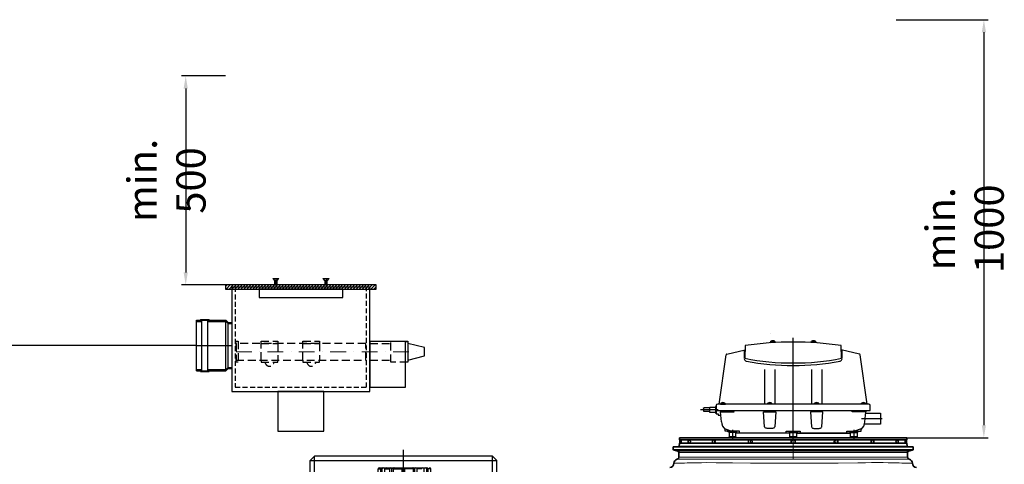
# Model space of a CAD drawing. Extents: x 2081 to 26827, y -23920 to -3556.
# Drawn here: x 18236 to 20590, y -19661 to -18597 of the extents above; entities that cross this region are included whole.
import ezdxf

# ---------------------------------------------------------------- set-up
doc = ezdxf.new("R2010")
doc.units = 0
doc.header["$LTSCALE"] = 150
doc.header["$MEASUREMENT"] = 0
doc.header["$PDMODE"] = 3
doc.header["$PDSIZE"] = 50
for name, pattern in [('ACANSTGL', [0.11811, 0.07874, -0.03937]), ('AUSGEZOGEN', [0]), ('DASHDOT', [18.5, 12, -3, 0.5, -3]), ('MegaCAD_LTYPE14', [2.25, 1.75, -0.5]), ('MegaCAD_LTYPE4', [4, 2.25, -0.75, 0.25, -0.75]), ('STRICHPUNKT2', [0.5, 0.25, -0.125, 0, -0.125]), ('VERDECKT2', [0.1875, 0.125, -0.0625])]:
    doc.linetypes.add(name, pattern=pattern)
for name, color, linetype, lineweight in [('AM_8', 1, 'Continuous', 15), ('DEH_GW-Zulauf_Überlauf_Mittellinie_Trident', 7, 'STRICHPUNKT2', 30), ('DEH_GW-Zulauf_Überlauf_Trident', 7, 'Continuous', 30), ('DEH_Mittellinie (ISO)', 4, 'Continuous', 15)]:
    doc.layers.add(name, color=color, linetype=linetype, lineweight=lineweight)
for name, color, linetype in [('DEH_1-KONTUR', 7, 'Continuous'), ('DEH_3-VERDECKT', 30, 'VERDECKT2'), ('DEH_3_Bemaßung_Beschriftung', 5, 'Continuous'), ('DEH_Behälter_AQF690_Weithals_grau', 252, 'Continuous'), ('DEH_Grobfilter Trident MAX I_2014_2015', 7, 'Continuous'), ('DEH_Luftkompressor', 11, 'Continuous'), ('DEH_PE HD 3000 DF', 250, 'Continuous')]:
    doc.layers.add(name, color=color, linetype=linetype)
doc.styles.add('Arial', font='arial.ttf')
doc.dimstyles.new('M1-10$0', dxfattribs={"dimscale": 10, "dimtxt": 3.5, "dimasz": 3, "dimexe": 1, "dimexo": 0, "dimgap": 1, "dimtad": 1, "dimdec": 0, "dimrnd": 1, "dimzin": 0, "dimdsep": 46, "dimtxsty": 'Arial', "dimcen": 1, "dimclrd": 256, "dimclre": 256, "dimclrt": 256, "dimadec": 0, "dimazin": 0, "dimtfac": 1, "dimtdec": 0, "dimtmove": 2, "dimatfit": 0, "dimfxl": 1, "dimtolj": 1, "dimtzin": 0, "dimlwd": -1, "dimarcsym": 0})

# ---------------------------------------------------------------- blocks, each defined once
blk = doc.blocks.new('AQF690_Weithals_Vorderansicht')
at = {"layer": 'DEH_Behälter_AQF690_Weithals_grau', "linetype": 'DASHDOT', "lineweight": 13, "ltscale": 0.139243}
blk.add_line((0, 1642.9), (0, 1698.6), dxfattribs=at)
at = {"layer": 'DEH_Behälter_AQF690_Weithals_grau', "lineweight": 35}
for p, q in [((-287, 1672), (137.6, 1672)), ((130.2, 1694), (-271.5, 1694)), ((-238.8, 1681), (130.4, 1681)), ((-238.5, 1689), (130.3, 1689)), ((-287, 1665.2), (137.6, 1665.2))]:
    blk.add_line(p, q, dxfattribs=at)
at = {"layer": 'DEH_Behälter_AQF690_Weithals_grau', "lineweight": 35, "ltscale": 0.0171}
for p, q in [((-287, 1672), (-287, 1665.2)), ((287, 1672), (287, 1665.2))]:
    blk.add_line(p, q, dxfattribs=at)
at = {"layer": 'DEH_Behälter_AQF690_Weithals_grau', "lineweight": 35, "ltscale": 0.017756}
for p, q in [((-272.1, 1681), (-272.4, 1673.9)), ((272.1, 1681), (272.4, 1673.9))]:
    blk.add_line(p, q, dxfattribs=at)
at = {"layer": 'DEH_Behälter_AQF690_Weithals_grau', "lineweight": 13}
for p, q in [((130.6, 1673.9), (-272.4, 1673.9)), ((-275.7, 1662.1), (132.2, 1662.1)), ((131.1, 1659.2), (-273.5, 1659.2))]:
    blk.add_line(p, q, dxfattribs=at)
at = {"layer": 'DEH_Behälter_AQF690_Weithals_grau', "lineweight": 35, "ltscale": 0.000795937}
blk.add_line((-271.8, 1681), (-272.1, 1681), dxfattribs=at)
at = {"layer": 'DEH_Behälter_AQF690_Weithals_grau', "lineweight": 35, "ltscale": 0.083272}
blk.add_line((-238.8, 1681), (-272.1, 1681), dxfattribs=at)
at = {"layer": 'DEH_Behälter_AQF690_Weithals_grau', "lineweight": 35, "ltscale": 0.012523}
for p, q in [((-271.5, 1694), (-271.7, 1689)), ((271.5, 1694), (271.7, 1689))]:
    blk.add_line(p, q, dxfattribs=at)
at = {"layer": 'DEH_Behälter_AQF690_Weithals_grau', "lineweight": 35, "ltscale": 0.08316}
blk.add_line((-238.5, 1689), (-271.7, 1689), dxfattribs=at)
at = {"layer": 'DEH_Behälter_AQF690_Weithals_grau', "lineweight": 35, "ltscale": 0.019477}
for p, q in [((-271, 1681.1), (-271, 1688.9)), ((271, 1681.1), (271, 1688.9))]:
    blk.add_line(p, q, dxfattribs=at)
at = {"layer": 'DEH_Behälter_AQF690_Weithals_grau', "lineweight": 35, "ltscale": 0.018943}
for p, q in [((-250.8, 1681.2), (-250.8, 1688.8)), ((250.8, 1681.2), (250.8, 1688.8))]:
    blk.add_line(p, q, dxfattribs=at)
at = {"layer": 'DEH_Behälter_AQF690_Weithals_grau', "linetype": 'DASHDOT', "lineweight": 13, "ltscale": 0.023902}
blk.add_line((-245.8, 1680.2), (-245.8, 1689.8), dxfattribs=at)
at = {"layer": 'DEH_Behälter_AQF690_Weithals_grau', "lineweight": 35, "ltscale": 0.016182}
for p, q in [((-193.1, 1681.8), (-193.1, 1688.2)), ((193.1, 1681.8), (193.1, 1688.2))]:
    blk.add_line(p, q, dxfattribs=at)
at = {"layer": 'DEH_Behälter_AQF690_Weithals_grau', "linetype": 'DASHDOT', "lineweight": 13, "ltscale": 0.023401}
for p, q in [((-188.1, 1680.3), (-188.1, 1689.7)), ((188.1, 1680.3), (188.1, 1689.7))]:
    blk.add_line(p, q, dxfattribs=at)
at = {"layer": 'DEH_Behälter_AQF690_Weithals_grau', "lineweight": 35, "ltscale": 0.002957}
for p, q in [((-106.8, 1684.4), (-106.8, 1685.6)), ((106.8, 1684.4), (106.8, 1685.6))]:
    blk.add_line(p, q, dxfattribs=at)
at = {"layer": 'DEH_Behälter_AQF690_Weithals_grau', "linetype": 'DASHDOT', "lineweight": 13, "ltscale": 0.023505}
blk.add_line((-101.8, 1680.3), (-101.8, 1689.7), dxfattribs=at)
at = {"layer": 'DEH_Behälter_AQF690_Weithals_grau', "linetype": 'DASHDOT', "lineweight": 13, "ltscale": 0.023419}
blk.add_line((101.8, 1680.3), (101.8, 1689.7), dxfattribs=at)
at = {"layer": 'DEH_Behälter_AQF690_Weithals_grau', "lineweight": 35, "ltscale": 0.35334}
blk.add_line((271.5, 1694), (130.2, 1694), dxfattribs=at)
at = {"layer": 'DEH_Behälter_AQF690_Weithals_grau', "lineweight": 35, "ltscale": 0.353636}
blk.add_line((271.7, 1689), (130.3, 1689), dxfattribs=at)
at = {"layer": 'DEH_Behälter_AQF690_Weithals_grau', "lineweight": 35, "ltscale": 0.354109}
blk.add_line((272.1, 1681), (130.4, 1681), dxfattribs=at)
at = {"layer": 'DEH_Behälter_AQF690_Weithals_grau', "lineweight": 13, "ltscale": 0.354528}
blk.add_line((272.4, 1673.9), (130.6, 1673.9), dxfattribs=at)
at = {"layer": 'DEH_Behälter_AQF690_Weithals_grau', "lineweight": 35, "ltscale": 0.285678}
for p, q in [((137.6, 1672), (251.9, 1672)), ((137.6, 1665.2), (251.9, 1665.2))]:
    blk.add_line(p, q, dxfattribs=at)
at = {"layer": 'DEH_Behälter_AQF690_Weithals_grau', "linetype": 'DASHDOT', "lineweight": 13, "ltscale": 0.023991}
blk.add_line((245.8, 1680.2), (245.8, 1689.8), dxfattribs=at)
at = {"layer": 'DEH_Behälter_AQF690_Weithals_grau', "lineweight": 35, "ltscale": 0.087835}
for p, q in [((251.9, 1672), (287, 1672)), ((251.9, 1665.2), (287, 1665.2))]:
    blk.add_line(p, q, dxfattribs=at)
at = {"layer": 'DEH_Behälter_AQF690_Weithals_grau', "lineweight": 35, "ltscale": 0.000772476}
blk.add_line((272.1, 1681), (271.8, 1681), dxfattribs=at)
at = {"layer": 'DEH_Behälter_AQF690_Weithals_grau', "lineweight": 35, "ltscale": 0.022059}
for p, q in [((-278.5, 1662.9), (-287, 1665.2)), ((278.5, 1662.9), (287, 1665.2))]:
    blk.add_line(p, q, dxfattribs=at)
at = {"layer": 'DEH_Behälter_AQF690_Weithals_grau', "lineweight": 35, "ltscale": 0.007127}
for p, q in [((-275.7, 1662.1), (-278.5, 1662.9)), ((275.7, 1662.1), (278.5, 1662.9))]:
    blk.add_line(p, q, dxfattribs=at)
at = {"layer": 'DEH_Behälter_AQF690_Weithals_grau', "lineweight": 35, "ltscale": 0.029137}
for p, q in [((-273.5, 1647.6), (-273.5, 1659.2)), ((273.5, 1647.6), (273.5, 1659.2))]:
    blk.add_line(p, q, dxfattribs=at)
at = {"layer": 'DEH_Behälter_AQF690_Weithals_grau', "lineweight": 13, "ltscale": 0.355943}
blk.add_line((273.5, 1659.2), (131.1, 1659.2), dxfattribs=at)
at = {"layer": 'DEH_Behälter_AQF690_Weithals_grau', "lineweight": 13, "ltscale": 0.274453}
blk.add_line((132.2, 1662.1), (242, 1662.1), dxfattribs=at)
at = {"layer": 'DEH_Behälter_AQF690_Weithals_grau', "lineweight": 13, "ltscale": 0.084383}
blk.add_line((242, 1662.1), (275.7, 1662.1), dxfattribs=at)
at = {"layer": 'DEH_Behälter_AQF690_Weithals_grau', "lineweight": 13, "ltscale": 0.012618}
for p, q in [((-272.3, 1642.7), (-277.3, 1642.7)), ((272.3, 1642.7), (277.3, 1642.7))]:
    blk.add_line(p, q, dxfattribs=at)
at = {"layer": 'DEH_Behälter_AQF690_Weithals_grau', "lineweight": 13, "ltscale": 0.012446}
blk.add_line((-268.5, 1647.6), (-273.5, 1647.6), dxfattribs=at)
at = {"layer": 'DEH_Behälter_AQF690_Weithals_grau', "lineweight": 13, "ltscale": 0.288549}
blk.add_line((-168.1, 1642.8), (-52.7, 1642.7), dxfattribs=at)
at = {"layer": 'DEH_Behälter_AQF690_Weithals_grau', "lineweight": 13, "ltscale": 0.284455}
blk.add_line((-165.7, 1647.6), (-51.9, 1647.6), dxfattribs=at)
at = {"layer": 'DEH_Behälter_AQF690_Weithals_grau', "lineweight": 13, "ltscale": 0.131684}
for p, q in [((0, 1642.7), (-52.7, 1642.7)), ((52.7, 1642.7), (0, 1642.7))]:
    blk.add_line(p, q, dxfattribs=at)
at = {"layer": 'DEH_Behälter_AQF690_Weithals_grau', "lineweight": 13, "ltscale": 0.129863}
for p, q in [((0, 1647.6), (-51.9, 1647.6)), ((51.9, 1647.6), (0, 1647.6))]:
    blk.add_line(p, q, dxfattribs=at)
at = {"layer": 'DEH_Behälter_AQF690_Weithals_grau', "lineweight": 13, "ltscale": 0.012445}
blk.add_line((268.5, 1647.6), (273.5, 1647.6), dxfattribs=at)
at = {"layer": 'DEH_Behälter_AQF690_Weithals_grau', "lineweight": 35}
for points in [[(-267.9, 1685), (-268.1, 1686.2), (-268.6, 1687.3), (-269, 1687.8), (-269.6, 1688.3), (-270, 1688.5), (-270.8, 1688.8), (-271, 1688.9)], [(-267.9, 1685), (-268.1, 1683.8), (-268.6, 1682.7), (-269, 1682.2), (-269.6, 1681.7), (-270.2, 1681.4), (-271, 1681.1)], [(-250.8, 1688.8), (-250.7, 1688.8), (-250.7, 1688.9), (-250.6, 1688.9), (-250.3, 1688.9), (-249.2, 1688.8), (-248.5, 1688.6), (-247.7, 1688.2), (-246.9, 1687.7), (-246.3, 1687), (-245.9, 1686.1), (-245.7, 1685)], [(-250.8, 1681.2), (-250.7, 1681.2), (-250.7, 1681.1), (-250.6, 1681.1), (-250.3, 1681.1), (-249.2, 1681.2), (-248.5, 1681.4), (-247.7, 1681.8), (-246.9, 1682.3), (-246.3, 1683), (-245.9, 1683.9), (-245.7, 1685)], [(-186.1, 1685), (-186.3, 1686), (-186.6, 1686.9), (-187, 1687.4), (-187.4, 1687.8), (-187.9, 1688.1), (-188.4, 1688.4), (-189.1, 1688.6), (-190.5, 1688.8), (-191.6, 1688.9), (-192.5, 1688.8), (-192.8, 1688.7), (-193, 1688.5), (-193.1, 1688.2)], [(-186.1, 1685), (-186.3, 1684), (-186.6, 1683.1), (-187, 1682.6), (-187.4, 1682.2), (-187.9, 1681.9), (-188.4, 1681.6), (-189.1, 1681.4), (-190.5, 1681.2), (-191.6, 1681.1), (-192.5, 1681.2), (-192.8, 1681.3), (-193, 1681.5), (-193.1, 1681.8)], [(-98.2, 1685), (-98.3, 1686.1), (-98.7, 1687.1), (-99.3, 1687.9), (-100.2, 1688.4), (-100.8, 1688.6), (-102.1, 1688.8), (-103.4, 1688.9), (-104.5, 1688.9), (-105.5, 1688.8), (-105.9, 1688.6), (-106.4, 1688.2), (-106.7, 1687.6), (-106.8, 1687), (-106.8, 1685.6)], [(-98.2, 1685), (-98.3, 1683.9), (-98.7, 1682.9), (-99.3, 1682.1), (-100.2, 1681.6), (-100.8, 1681.4), (-102.1, 1681.2), (-103.4, 1681.1), (-104.5, 1681.1), (-105.5, 1681.2), (-105.9, 1681.4), (-106.4, 1681.8), (-106.7, 1682.4), (-106.8, 1683), (-106.8, 1684.4)], [(-4.6, 1685), (-4.6, 1686), (-4.4, 1686.9), (-4.2, 1687.4), (-4, 1687.8), (-3.7, 1688.1), (-3.3, 1688.4), (-2.8, 1688.6), (-1.6, 1688.8), (0.4, 1688.9), (1.6, 1688.8), (2.2, 1688.7), (2.9, 1688.6), (3.5, 1688.3), (3.9, 1687.9), (4.3, 1687.2), (4.5, 1686.5), (4.6, 1685)], [(-4.6, 1685), (-4.6, 1684.1), (-4.4, 1683.2), (-4.1, 1682.5), (-3.9, 1682), (-3.5, 1681.7), (-3, 1681.5), (-2.1, 1681.2), (-1.2, 1681.1), (1.2, 1681.1), (2.3, 1681.3), (2.9, 1681.4), (3.6, 1681.8), (3.9, 1682.1), (4.2, 1682.5), (4.5, 1683.5), (4.6, 1685)], [(106.8, 1685.6), (106.8, 1686.9), (106.7, 1687.5), (106.5, 1688.1), (106.1, 1688.5), (105.7, 1688.7), (104.8, 1688.9), (103.6, 1688.9), (102.3, 1688.8), (101, 1688.6), (100.3, 1688.4), (99.8, 1688.2), (99.4, 1687.9), (99, 1687.5), (98.7, 1687), (98.3, 1686.1), (98.2, 1685)], [(106.8, 1684.4), (106.8, 1683.1), (106.7, 1682.5), (106.5, 1681.9), (106.1, 1681.5), (105.7, 1681.3), (104.8, 1681.1), (103.6, 1681.1), (102.3, 1681.2), (101, 1681.4), (100.3, 1681.6), (99.8, 1681.8), (99.4, 1682.1), (99, 1682.5), (98.7, 1683), (98.3, 1683.9), (98.2, 1685)], [(186.1, 1685), (186.3, 1686), (186.6, 1686.9), (187, 1687.4), (187.4, 1687.8), (187.9, 1688.1), (188.4, 1688.4), (189.1, 1688.6), (190.5, 1688.8), (191.6, 1688.9), (192.5, 1688.8), (192.8, 1688.7), (193, 1688.5), (193.1, 1688.2)], [(186.1, 1685), (186.3, 1684), (186.6, 1683.1), (187, 1682.6), (187.4, 1682.2), (187.9, 1681.9), (188.4, 1681.6), (189.1, 1681.4), (190.5, 1681.2), (191.6, 1681.1), (192.5, 1681.2), (192.8, 1681.3), (193, 1681.5), (193.1, 1681.8)], [(245.7, 1685), (245.8, 1685.9), (246.2, 1686.8), (246.6, 1687.3), (247, 1687.8), (247.6, 1688.2), (248.3, 1688.5), (249.1, 1688.7), (250.3, 1688.9), (250.6, 1688.9), (250.7, 1688.9), (250.7, 1688.8), (250.8, 1688.8)], [(245.7, 1685), (245.8, 1684.1), (246.2, 1683.2), (246.6, 1682.7), (247, 1682.2), (247.6, 1681.8), (248.3, 1681.5), (249.1, 1681.3), (250.3, 1681.1), (250.6, 1681.1), (250.7, 1681.1), (250.7, 1681.2), (250.8, 1681.2)], [(271, 1688.9), (270.4, 1688.7), (269.6, 1688.3), (269.2, 1688), (268.6, 1687.3), (268.1, 1686.2), (267.9, 1685)], [(271, 1681.1), (270.4, 1681.3), (269.6, 1681.7), (269.2, 1682), (268.6, 1682.7), (268.1, 1683.8), (267.9, 1685)]]:
    blk.add_lwpolyline(points, dxfattribs=at)
at = {"layer": 'DEH_Behälter_AQF690_Weithals_grau', "lineweight": 13}
for points in [[(-226.8, 1634.4), (-215.5, 1634.6), (-204.6, 1634.6), (-187.4, 1634.6), (-172.7, 1634.4)], [(-172.7, 1634.4), (-154.6, 1634.1), (-107.2, 1633.5), (-54.1, 1633.1)], [(-54.1, 1633.1), (-19.5, 1633), (0, 1633)], [(0, 1633), (32.2, 1633.1), (54.1, 1633.1)], [(54.1, 1633.1), (101.9, 1633.5), (144.7, 1634), (172.7, 1634.4)], [(172.7, 1634.4), (184.3, 1634.5), (208, 1634.6), (219.2, 1634.5), (226.8, 1634.4)]]:
    blk.add_lwpolyline(points, dxfattribs=at)
at = {"layer": 'DEH_Behälter_AQF690_Weithals_grau', "lineweight": 35}
for centre, radius, start, end in [((-274.4, 1674), 2, 270, 357.3974), ((-271.9, 1685), 4, 272.0757, 283.1366), ((-271.9, 1685), 4, 76.8633, 87.3974), ((271.9, 1685), 4, 92.6026, 103.1367), ((271.9, 1685), 4, 256.8642, 267.806), ((274.4, 1674), 2, 182.6026, 270), ((-276.5, 1659.2), 3, 360, 75), ((276.5, 1659.2), 3, 105, 180), ((-295, 1633), 10, 272.3018, 359.8764), ((-275, 1633), 10, 103.4932, 179.8764), ((-278.5, 1647.6), 5, 283.4932, 360), ((278.5, 1647.6), 5, 180, 256.5068), ((275, 1633), 10, 0.1236, 76.5068), ((295, 1633), 10, 180.1236, 267.6982)]:
    blk.add_arc(centre, radius, start, end, dxfattribs=at)
at = {"layer": 'DEH_Behälter_AQF690_Weithals_grau', "lineweight": 13}
for centre, radius, start, end in [((-304.9, 2592.2), 959.4, 271.1882, 271.498), ((-4.1, -8825.2), 10462, 91.21956, 91.50991), ((-284.2, 64216), 62573.2, 270.010871, 270.058129), ((-280.3, 42334.2), 40686.7, 270.01655, 270.0883), ((-195, -34228), 35870.8, 89.95699, 90.04096), ((-192.3, -21601.5), 23249.1, 89.93458, 90.06234), ((58.8, 153955.5), 152307.9, 269.997429, 270.027216), ((59.6, 236688.7), 235045.9, 269.998304, 270.017879), ((95.1, 68635.8), 66988.2, 270.030829, 270.060424), ((96.3, 105243.6), 103600.9, 270.020263, 270.039688), ((192.3, -21594), 23241.6, 89.93764, 90.06544), ((195, -34228.8), 35871.6, 89.95904, 90.04302), ((280.3, 42378.4), 40730.8, 269.91174, 269.98341), ((284.2, 64291.3), 62648.6, 269.9419, 269.989103), ((4.1, -8825.9), 10462.7, 88.4901, 88.78042), ((304.9, 2591.5), 958.7, 268.5019, 268.8119)]:
    blk.add_arc(centre, radius, start, end, dxfattribs=at)
blk = doc.blocks.new('Nitto Belüfterpumpe_LA-120A_vorne-2')
at = {"layer": 'DEH_Luftkompressor', "linetype": 'Continuous'}
for p, q in [((-53.9, 248.5), (-53.9, 248.5)), ((-114.1, 220.7), (-114.4, 190.2)), ((-42.9, 231.1), (-52.4, 231.1)), ((-51.7, 228.5), (-43.5, 228.5)), ((54.1, 231.1), (44.6, 231.1)), ((53.5, 228.5), (45.3, 228.5)), ((116.1, 190.2), (115.9, 220.7)), ((-176.1, 80.5), (-159.3, 198.6)), ((-157.8, 200.3), (-114.2, 210.2)), ((159.5, 200.3), (115.9, 210.2)), ((177.9, 80.5), (161, 198.6)), ((-67.6, 163.4), (-67.6, 80.5)), ((-42.6, 163.4), (-42.6, 80.5)), ((44.4, 163.4), (44.4, 80.5)), ((69.4, 163.4), (69.4, 80.5)), ((-198.1, 71.4), (-213.1, 71.4)), ((181.4, 80.5), (-179.6, 80.5)), ((-171.9, 83.1), (-162.4, 83.1)), ((-59.9, 83.1), (-50.4, 83.1)), ((61.6, 83.1), (52.1, 83.1)), ((173.6, 83.1), (164.1, 83.1)), ((-198.1, 62.6), (-213.1, 62.6)), ((-170.5, 38.4), (-172.5, 62)), ((-60.3, 65), (-60.3, 62)), ((-50, 65), (-50, 62)), ((51.7, 65), (51.7, 62)), ((62, 65), (62, 62)), ((172.2, 38.4), (174.2, 62)), ((-154.1, 14.5), (-152.1, 12.5)), ((-152, 3.5), (-136.2, 3.5)), ((-136.2, 2.5), (-152, 2.5)), ((-134.1, 14.5), (-136.1, 12.5)), ((-7.1, 11), (-136.1, 11)), ((-9.1, 14.5), (-7.1, 12.5)), ((-7, 3.5), (8.8, 3.5)), ((8.8, 2.5), (-7, 2.5)), ((10.9, 14.5), (8.9, 12.5)), ((137.9, 11), (8.9, 11)), ((8.9, 11), (137.9, 11)), ((135.9, 14.5), (137.9, 12.5)), ((138, 3.5), (153.8, 3.5)), ((153.8, 2.5), (138, 2.5)), ((155.9, 14.5), (153.9, 12.5))]:
    blk.add_line(p, q, dxfattribs=at)
at = {"layer": 'DEH_Luftkompressor', "linetype": 'DASHDOT'}
for p, q in [((0.9, -9), (0.9, 239)), ((-178.1, 67), (-221, 67)), ((164.3, 46), (213.4, 46)), ((-144.1, 19), (-144.1, -6)), ((145.9, 19), (145.9, -6))]:
    blk.add_line(p, q, dxfattribs=at)
at = {"layer": 'DEH_Luftkompressor', "linetype": 'Continuous'}
for points in [[(-40.7, 227.9), (-41.6, 228.5), (-53.6, 228.5), (-54.6, 227.1)], [(-42.7, 231.1), (-42.5, 229), (-52.8, 229), (-52.6, 231.1)], [(42.4, 227.9), (43.4, 228.5), (55.4, 228.5), (56.3, 227.1)], [(54.3, 231.1), (54.5, 229), (44.2, 229), (44.4, 231.1)], [(-114.2, 209.4), (-116.1, 208.5), (-116, 189.4)], [(117.7, 189.4), (117.9, 208.5), (116, 209.4)], [(-185.1, 60.5), (-198.1, 60.5), (-198.1, 73.5), (-185.1, 73.5)], [(-183.1, 77), (-183.1, 65), (184.9, 65), (184.9, 77)], [(-172.1, 83.1), (-172.3, 81), (-162, 81), (-162.2, 83.1)], [(-49.1, 80.5), (-49.1, 81), (-61.1, 81), (-61.1, 80.5)], [(-60.1, 83.1), (-60.3, 81), (-50, 81), (-50.2, 83.1)], [(50.9, 80.5), (50.9, 81), (62.9, 81), (62.9, 80.5)], [(61.8, 83.1), (62, 81), (51.7, 81), (51.9, 83.1)], [(173.8, 83.1), (174, 81), (163.7, 81), (163.9, 83.1)], [(-183.1, 65), (-183.1, 57), (-178.1, 57), (-178.1, 54), (-171.8, 54)], [(-173.1, 65), (-173.1, 62), (-140.4, 62), (-141.4, 65)], [(174.9, 65), (174.9, 62), (142.1, 62), (143.1, 65)], [(174, 59.3), (209.4, 59), (209.4, 33), (171.1, 32.7)], [(-127.1, 11), (-127.1, 16), (-161.6, 16), (-161.6, 21.5), (-145.6, 16)], [(-136.1, 3.5), (-136.1, 12.5), (-152.1, 12.5), (-152.1, 3.5)], [(-136.1, 2.5), (-136.1, 0), (-152.1, 0), (-152.1, 2.5)], [(-16.1, 11), (-16.1, 16), (17.9, 16), (17.9, 11)], [(-9.1, 16), (-9.1, 14.5), (10.9, 14.5), (10.9, 16)], [(-7.1, 3.5), (-7.1, 12.5), (8.9, 12.5), (8.9, 3.5)], [(8.9, 2.5), (8.9, 0), (-7.1, 0), (-7.1, 2.5)], [(128.9, 11), (128.9, 16), (163.3, 16), (163.3, 21.5), (147.3, 16)], [(137.9, 3.5), (137.9, 12.5), (153.9, 12.5), (153.9, 3.5)], [(137.9, 2.5), (137.9, 0), (153.9, 0), (153.9, 2.5)]]:
    blk.add_lwpolyline(points, dxfattribs=at)
for points in [[(-42.6, 228.5), (-52.6, 228.5), (-52.6, 229), (-42.6, 229)], [(54.4, 228.5), (44.4, 228.5), (44.4, 229), (54.4, 229)], [(-183.1, 59), (-183.1, 75), (-185.1, 75), (-185.1, 59)], [(-173.1, 80.5), (-161.1, 80.5), (-161.1, 81), (-173.1, 81)], [(174.9, 80.5), (162.9, 80.5), (162.9, 81), (174.9, 81)], [(-40.4, 62), (-42.9, 26.5), (-43.4, 25.3), (-44.4, 24.1), (-45.6, 23.3), (-47.1, 22.7), (-48.6, 22.5), (-61.6, 22.5), (-63.2, 22.7), (-64.6, 23.3), (-65.9, 24.1), (-66.8, 25.3), (-67.4, 26.5), (-69.9, 62)], [(42.1, 62), (44.6, 26.5), (45.2, 25.3), (46.1, 24.1), (47.4, 23.3), (48.8, 22.7), (50.4, 22.5), (63.4, 22.5), (64.9, 22.7), (66.4, 23.3), (67.6, 24.1), (68.6, 25.3), (69.1, 26.5), (71.6, 62)], [(-134.1, 16), (-154.1, 16), (-154.1, 14.5), (-134.1, 14.5)], [(135.9, 16), (155.9, 16), (155.9, 14.5), (135.9, 14.5)]]:
    blk.add_lwpolyline(points, close=True, dxfattribs=at)
for centre, radius, start, end in [((0.9, -571), 800, 81.7351, 98.2649), ((-47.6, 219.3), 12.8, 67.2305, 112.7695), ((49.4, 219.3), 12.8, 67.2305, 112.7695), ((-157.4, 198.4), 2, 102.8017, 171.9035), ((-110, 189.4), 6, 180.5, 259.2463), ((0.9, 779), 600, 258.924, 281.076), ((111.7, 189.4), 6, 280.7537, 359.5), ((159.1, 198.4), 2, 8.0965, 77.1983), ((0.9, 773), 600, 259.2463, 270), ((0.9, 773), 600, 270, 280.7537), ((-209.8, 69.2), 4, 146.633, 213.367), ((-216.5, 69.2), 4, 326.633, 33.367), ((-179.6, 77), 3.5, 90, 180), ((-167.1, 71.3), 12.8, 67.2305, 112.7695), ((-55.1, 71.3), 12.8, 67.2305, 112.7695), ((56.9, 71.3), 12.8, 67.2305, 112.7695), ((168.9, 71.3), 12.8, 67.2305, 112.7695), ((181.4, 77), 3.5, 0, 90), ((-209.8, 64.8), 4, 146.633, 213.367), ((-140.6, 41), 30, 185, 225.5685), ((142.3, 41), 30, 314.4315, 355), ((-140.6, 41), 30, 236.4427, 244.2091), ((-152, 3), 0.5, 90, 270), ((-136.2, 3), 0.5, 270, 90), ((-7, 3), 0.5, 90, 270), ((8.8, 3), 0.5, 270, 90), ((138, 3), 0.5, 90, 270), ((153.8, 3), 0.5, 270, 90), ((142.3, 41), 30, 295.7909, 303.5573), ((142.3, 41), 30, 295.7909, 303.5573)]:
    blk.add_arc(centre, radius, start, end, dxfattribs=at)
blk = doc.blocks.new('*D98')
at = {"layer": 'Defpoints', "color": 0, "transparency": 16777216}
for p in [(20331.3, -18597.5), (20303.6, -19598), (20541, -19598)]:
    blk.add_point(p, dxfattribs=at)
at = {"layer": 'DEH_3_Bemaßung_Beschriftung', "lineweight": -2, "transparency": 16777216}
for p, q in [((20331.3, -18597.5), (20551, -18597.5)), ((20303.6, -19598), (20551, -19598))]:
    blk.add_line(p, q, dxfattribs=at)
at = {"layer": 'DEH_3_Bemaßung_Beschriftung', "transparency": 16777216}
blk.add_line((20541, -18627.5), (20541, -19568), dxfattribs=at)
for points in [[(20536, -18627.5), (20546, -18627.5), (20541, -18597.5)], [(20536, -19568), (20546, -19568), (20541, -19598)]]:
    blk.add_solid(points, dxfattribs=at)
at = {"layer": 'DEH_3_Bemaßung_Beschriftung', "transparency": 16777216, "insert": (20495.3, -19097.7), "char_height": 35, "attachment_point": 5, "rotation": 90, "style": 'Arial'}
blk.add_mtext('\\A1;{\\H2x;min. 1000}', dxfattribs=at)
blk = doc.blocks.new('Muffe DN110_GW-Zulauf_Überlauf_schwarz')
at = {"layer": 'DEH_GW-Zulauf_Überlauf_Trident'}
h = blk.add_hatch(color=7, dxfattribs=at)
h.dxf.hatch_style = 1
h.paths.add_polyline_path([(15366.63, 44531.15), (15364.53, 44531.15), (15364.53, 44528.45), (15366.63, 44528.45)])
h.paths.add_polyline_path([(15366.63, 44528.45), (15364.53, 44528.45), (15364.53, 44513.45), (15366.63, 44513.45)])
h.paths.add_polyline_path([(15366.63, 44513.45), (15364.53, 44513.45), (15364.53, 44510.75), (15366.63, 44510.75)])
h.paths.add_polyline_path([(15369.33, 44513.45), (15366.63, 44513.45), (15366.63, 44510.75), (15366.63, 44470.55), (15372.03, 44465.15), (15374.73, 44465.15), (15369.33, 44470.55)])
h.paths.add_polyline_path([(15369.33, 44541.15), (15366.63, 44541.15), (15366.63, 44528.45), (15369.33, 44528.45)])
h.paths.add_polyline_path([(15487.43, 44541.15), (15484.73, 44541.15), (15484.73, 44528.45), (15487.43, 44528.45)])
h.paths.add_polyline_path([(15489.53, 44531.15), (15487.43, 44531.15), (15487.43, 44528.45), (15489.53, 44528.45)])
h.paths.add_polyline_path([(15489.53, 44528.45), (15487.43, 44528.45), (15487.43, 44513.45), (15489.53, 44513.45)])
h.paths.add_polyline_path([(15489.53, 44513.45), (15487.43, 44513.45), (15487.43, 44510.75), (15489.53, 44510.75)])
h = blk.add_hatch(color=7, dxfattribs=at)
h.dxf.hatch_style = 1
h.paths.add_polyline_path([(15487.43, 44513.45), (15484.73, 44513.45), (15484.73, 44470.55), (15479.33, 44465.15), (15482.03, 44465.15), (15487.43, 44470.55)])
h = blk.add_hatch(color=7, dxfattribs=at)
h.dxf.hatch_style = 1
h.paths.add_polyline_path([(15374.73, 44465.15), (15372.03, 44465.15), (15372.03, 44456.15), (15374.73, 44456.15)])
h.paths.add_polyline_path([(15482.03, 44465.15), (15479.33, 44465.15), (15479.33, 44456.15), (15482.03, 44456.15)])
at = {"layer": 'DEH_GW-Zulauf_Überlauf_Mittellinie_Trident', "color": 7, "ltscale": 10}
blk.add_line((15427.03, 44541.15), (15427.03, 44456.15), dxfattribs=at)
at = {"layer": 'DEH_GW-Zulauf_Überlauf_Trident', "color": 7}
for p, q in [((15366.63, 44541.15), (15487.43, 44541.15)), ((15366.63, 44541.15), (15366.63, 44470.55)), ((15369.33, 44541.15), (15369.33, 44528.45)), ((15484.73, 44541.15), (15484.73, 44528.45)), ((15487.43, 44541.15), (15487.43, 44470.55)), ((15364.53, 44531.15), (15364.53, 44510.75)), ((15364.53, 44531.15), (15366.63, 44531.15)), ((15364.53, 44528.45), (15489.53, 44528.45)), ((15489.53, 44531.15), (15487.43, 44531.15)), ((15489.53, 44531.15), (15489.53, 44510.75)), ((15364.53, 44513.45), (15489.53, 44513.45)), ((15364.53, 44510.75), (15366.63, 44510.75)), ((15369.33, 44513.45), (15369.33, 44470.55)), ((15484.73, 44513.45), (15484.73, 44470.55)), ((15487.43, 44510.75), (15489.53, 44510.75)), ((15366.63, 44470.55), (15372.03, 44465.15)), ((15369.33, 44470.55), (15484.73, 44470.55)), ((15369.33, 44470.55), (15374.73, 44465.15)), ((15479.33, 44465.15), (15484.73, 44470.55)), ((15482.03, 44465.15), (15487.43, 44470.55)), ((15372.03, 44465.15), (15372.03, 44456.15)), ((15372.03, 44465.15), (15482.03, 44465.15)), ((15374.73, 44456.15), (15372.03, 44456.15)), ((15374.73, 44465.15), (15374.73, 44456.15)), ((15479.33, 44465.15), (15479.33, 44456.15)), ((15479.33, 44456.15), (15482.03, 44456.15)), ((15482.03, 44465.15), (15482.03, 44456.15))]:
    blk.add_line(p, q, dxfattribs=at)
blk = doc.blocks.new('Flügelschraube')
at = {"layer": 'DEH_1-KONTUR'}
for p, q in [((-9075.3, -3422.5), (-9060.3, -3422.5)), ((-9075.3, -3422.5), (-9070.3, -3427.5)), ((-9067.8, -3422.5), (-9067.8, -3437.5)), ((-9065.3, -3427.5), (-9060.3, -3422.5))]:
    blk.add_line(p, q, dxfattribs=at)
blk.add_lwpolyline([(-9070.8, -3437.5), (-9064.8, -3437.5), (-9064.8, -3427.5), (-9070.8, -3427.5)], close=True, dxfattribs=at)
blk = doc.blocks.new('Trident MAX I_2015_VA')
at = {"layer": 'AM_8'}
h = blk.add_hatch(dxfattribs=at)
h.set_pattern_fill('_U', scale=5, angle=45, style=0, pattern_type=0)
h.set_pattern_definition([(45, (16499.221, 7087.828), (-3.5355339, 3.5355339), [])])
h.paths.add_polyline_path([(-180, 340), (180, 340), (180, 350), (-180, 350)])
at = {"layer": 'DEH_1-KONTUR'}
for points in [[(-180, 340), (180, 340), (180, 350), (-180, 350)], [(-165, 95), (165, 95), (165, 345), (-165, 345)], [(-100, 320), (100, 320), (100, 340), (-100, 340)], [(165, 105), (250, 105), (250, 215), (165, 215)], [(-55, 0), (55, 0), (55, 95), (-55, 95)]]:
    blk.add_lwpolyline(points, close=True, dxfattribs=at)
at = {"layer": 'DEH_1-KONTUR', "color": 7}
blk.add_lwpolyline([(250, 215), (255.3, 215), (255.3, 165.1), (250, 165.1)], close=True, dxfattribs=at)
at = {"layer": 'DEH_3-VERDECKT'}
for p, q in [((-155, 165.1), (-155, 215.1)), ((-155, 215.1), (-150, 215.1)), ((-150, 215.1), (-150, 165.1)), ((-95.4, 210.1), (-95.4, 215.1)), ((-95.4, 215.1), (-55.4, 215.1)), ((-55.4, 215.1), (-55.4, 210.1)), ((4.6, 210.1), (4.6, 215.1)), ((4.6, 215.1), (44.6, 215.1)), ((44.6, 215.1), (44.6, 210.1)), ((-95.2, 170.1), (-95.4, 210.1)), ((-95.4, 210.1), (-55.4, 210.1)), ((-55.4, 210.1), (-55.4, 170.1)), ((4.8, 170.1), (4.6, 210.1)), ((4.6, 210.1), (44.6, 210.1)), ((44.6, 210.1), (44.6, 170.1)), ((165, 210.1), (215.3, 210.1)), ((-150, 165.1), (-155, 165.1)), ((-95.2, 170.1), (-95.2, 165.1)), ((-95.2, 165.1), (-55.2, 165.1)), ((-55.2, 165.1), (-55.4, 170.1)), ((4.8, 170.1), (4.8, 165.1)), ((4.8, 165.1), (44.8, 165.1)), ((44.8, 165.1), (44.6, 170.1)), ((165, 170.1), (215.3, 170.1))]:
    blk.add_line(p, q, dxfattribs=at)
at = {"layer": 'DEH_3-VERDECKT', "linetype": 'ACANSTGL'}
blk.add_lwpolyline([(-157, 105), (157, 105), (157, 345), (-157, 345)], close=True, dxfattribs=at)
at = {"layer": 'DEH_3-VERDECKT'}
for points in [[(215.3, 215.1), (255.3, 215.1), (255.3, 165.1), (215.3, 165.1)], [(155, 210.1), (-155, 210), (-155, 170), (155, 170.1)]]:
    blk.add_lwpolyline(points, close=True, dxfattribs=at)
for centre in [(-75, 166.1), (25, 166.1)]:
    blk.add_arc(centre, 10.7, 185.3002, 354.6998, dxfattribs=at)
at = {"layer": 'DEH_Mittellinie (ISO)', "linetype": 'STRICHPUNKT2'}
blk.add_line((-155, 190), (277, 190), dxfattribs=at)
at = {"layer": 'DEH_1-KONTUR'}
for p in [(9007.8, 3787.5), (9127.8, 3787.5)]:
    blk.add_blockref('Flügelschraube', p, dxfattribs=at)
at = {"layer": 'DEH_GW-Zulauf_Überlauf_Trident', "color": 7, "rotation": 90}
blk.add_blockref('Muffe DN110_GW-Zulauf_Überlauf_schwarz', (44291.2, -15222), dxfattribs=at)
blk = doc.blocks.new('*D103')
at = {"layer": 'Defpoints', "color": 0, "transparency": 16777216}
for p in [(18658.2, -19377.2), (17962.6, -21292), (18792.8, -21292)]:
    blk.add_point(p, dxfattribs=at)
at = {"layer": 'DEH_3_Bemaßung_Beschriftung', "lineweight": -2, "transparency": 16777216}
for p, q in [((18658.2, -19377.2), (17952.6, -19377.2)), ((18792.8, -21292), (17952.6, -21292))]:
    blk.add_line(p, q, dxfattribs=at)
at = {"layer": 'DEH_3_Bemaßung_Beschriftung', "transparency": 16777216}
blk.add_line((17962.6, -19407.2), (17962.6, -21262), dxfattribs=at)
for points in [[(17957.6, -19407.2), (17967.6, -19407.2), (17962.6, -19377.2)], [(17957.6, -21262), (17967.6, -21262), (17962.6, -21292)]]:
    blk.add_solid(points, dxfattribs=at)
at = {"layer": 'DEH_3_Bemaßung_Beschriftung', "transparency": 16777216, "insert": (17916.9, -20334.6), "char_height": 35, "attachment_point": 5, "rotation": 90, "style": 'Arial'}
blk.add_mtext('\\A1;{\\H2x;1915}', dxfattribs=at)
blk = doc.blocks.new('*D104')
at = {"layer": 'Defpoints', "color": 0, "transparency": 16777216}
for p in [(18728.2, -18732.2), (18632.8, -19232.2), (18728.6, -19232.2)]:
    blk.add_point(p, dxfattribs=at)
at = {"layer": 'DEH_3_Bemaßung_Beschriftung', "lineweight": -2, "transparency": 16777216}
for p, q in [((18728.2, -18732.2), (18622.8, -18732.2)), ((18728.6, -19232.2), (18622.8, -19232.2))]:
    blk.add_line(p, q, dxfattribs=at)
at = {"layer": 'DEH_3_Bemaßung_Beschriftung', "transparency": 16777216}
blk.add_line((18632.8, -18762.2), (18632.8, -19202.2), dxfattribs=at)
for points in [[(18627.8, -18762.2), (18637.8, -18762.2), (18632.8, -18732.2)], [(18627.8, -19202.2), (18637.8, -19202.2), (18632.8, -19232.2)]]:
    blk.add_solid(points, dxfattribs=at)
at = {"layer": 'DEH_3_Bemaßung_Beschriftung', "transparency": 16777216, "insert": (18587, -18982.2), "char_height": 35, "attachment_point": 5, "rotation": 90, "style": 'Arial'}
blk.add_mtext('\\A1;{\\H2x;min. 500}', dxfattribs=at)
blk = doc.blocks.new('PE HD 3000 DF_SA_rechts')
at = {"layer": 'DEH_PE HD 3000 DF', "linetype": 'MegaCAD_LTYPE4'}
for p, q in [((0, 1320), (0, 1682.6)), ((0, 1584.2), (0, 1665)), ((0, 1579.4), (0, 1622.4)), ((0, -85.7), (0, 1192.7)), ((0, 1183.7), (0, 1190)), ((-500, 1015), (490, 1015)), ((-500, 680), (490, 680)), ((-500, 340), (490, 340)), ((133, 39.8), (133, 311.1)), ((70.4, 212.6), (85.8, 197.2)), ((181.1, 198.1), (197, 214)), ((0, 150), (259.2, 150)), ((46.3, 150), (228.1, 150)), ((70.7, 87.7), (85.6, 102.6)), ((181.4, 101.6), (195.4, 87.6))]:
    blk.add_line(p, q, dxfattribs=at)
at = {"layer": 'DEH_PE HD 3000 DF', "linetype": 'AUSGEZOGEN'}
for p, q in [((-213, 1650), (-223, 1640)), ((213, 1650), (-213, 1650)), ((-213, 1575), (-213, 1650)), ((213, 1650), (223, 1640)), ((213, 1575), (213, 1650)), ((-223, 1575), (-223, 1640)), ((-223, 1640), (223, 1640)), ((223, 1575), (223, 1640)), ((-60.5, 1579.4), (-60.5, 1619.4)), ((-60.5, 1619.4), (-53.8, 1619.4)), ((-58, 1622.4), (57.5, 1622.4)), ((-53.8, 1584.4), (-53.8, 1619.4)), ((-50.8, 1584.4), (-50.8, 1619.4)), ((-44.3, 1584.4), (-44.3, 1619.4)), ((-44.3, 1619.4), (-32.8, 1619.4)), ((-32.8, 1584.4), (-32.8, 1619.4)), ((-27.6, 1584.4), (-27.6, 1619.4)), ((-23.9, 1584.4), (-23.9, 1619.4)), ((-23.9, 1619.4), (-3, 1619.4)), ((-3, 1584.4), (-3, 1622.4)), ((3, 1584.4), (3, 1622.4)), ((3, 1584.4), (3, 1622.4)), ((23.9, 1619.4), (3, 1619.4)), ((23.9, 1584.4), (23.9, 1619.4)), ((27.6, 1584.4), (27.6, 1619.4)), ((32.8, 1584.4), (32.8, 1619.4)), ((44.3, 1619.4), (32.8, 1619.4)), ((49.3, 1584.4), (49.3, 1619.4)), ((55.8, 1584.4), (55.8, 1619.4)), ((58.8, 1584.4), (58.8, 1619.4)), ((65.5, 1619.4), (58.8, 1619.4)), ((65.5, 1579.4), (65.5, 1619.4)), ((65.5, 1579.4), (65.5, 1619.4)), ((-60.5, 1584.4), (-53.8, 1584.4)), ((-60.5, 1579.4), (60.5, 1579.4)), ((-50.8, 1584.4), (-32.8, 1584.4)), ((-50, 1575), (-50, 1579.4)), ((-50, 1575), (-50, 1579.4)), ((-43, 1575), (-43, 1579.4)), ((-43, 1575), (-43, 1579.4)), ((-27.6, 1584.4), (-3, 1584.4)), ((3, 1584.4), (60.5, 1584.4)), ((27.6, 1584.4), (3, 1584.4)), ((50.8, 1584.4), (32.8, 1584.4)), ((48, 1575), (48, 1579.4)), ((55, 1575), (55, 1579.4)), ((65.5, 1584.4), (58.8, 1584.4)), ((-260.7, 1548), (-248, 1570)), ((239.3, 1575), (-239.3, 1575)), ((248, 1570), (260.6, 1548.1)), ((-497.5, 1099.3), (-454.8, 1443.4)), ((497.5, 1099.3), (454.8, 1443.6)), ((-205, 1320), (195, 1320)), ((-205, 1320), (195, 1320)), ((-205, 1190), (-205, 1320)), ((205, 1190), (205, 1320)), ((-205, 1190), (195, 1190)), ((-497.5, 1061), (-497.5, 1099.3)), ((-475.3, 1099.3), (470.4, 1099.3)), ((497.5, 1061), (497.5, 1099.3)), ((-474.5, 1038), (474.5, 1038)), ((-427, 1023), (417, 1023)), ((-477, 992), (475.7, 992)), ((-427, 1007), (417, 1007)), ((-497.5, 726), (-497.5, 969.1)), ((497.5, 726), (497.5, 969.1)), ((-255, 845), (-255, 965)), ((-255, 965), (245, 965)), ((255, 845), (255, 965)), ((-255, 845), (245, 845)), ((-255, 845), (245, 845)), ((-363, 780.8), (-337.2, 754.9)), ((-348.8, 789.8), (-148.8, 764.8)), ((148.8, 764.8), (348.8, 789.8)), ((340.8, 758.1), (363.4, 780.7)), ((-371.2, 703), (-371.2, 770)), ((-162.1, 734.3), (-139, 757.4)), ((140.8, 757.7), (165.7, 732.7)), ((371.2, 703), (371.2, 770)), ((-331.2, 703), (-331.2, 741.7)), ((-325.6, 746.6), (-175.6, 727.9)), ((-131.2, 703), (-131.2, 745)), ((131.2, 703), (131.2, 745)), ((175.6, 727.9), (325.6, 746.6)), ((331.2, 703), (331.2, 741.7)), ((-171.2, 703), (-171.2, 722.9)), ((171.2, 703), (171.2, 722.9)), ((-474.5, 703), (474.5, 703)), ((-427, 688), (417, 688)), ((-427, 672), (417, 672)), ((-474.5, 657), (474.5, 657)), ((-371.2, 590), (-371.2, 657)), ((-331.2, 618.3), (-331.2, 657)), ((-171.2, 635.8), (-171.2, 657)), ((-131.2, 615), (-131.2, 657)), ((-131.2, 641.5), (-131.2, 637.1)), ((131.2, 657), (131.2, 615)), ((171.2, 637.1), (171.2, 657)), ((331.2, 618.3), (331.2, 657)), ((371.2, 590), (371.2, 657)), ((-497.5, 386), (-497.5, 634)), ((-325.6, 613.4), (-175.6, 632.1)), ((-160.5, 625.2), (-138.4, 603.1)), ((141.9, 599.8), (164.1, 622)), ((175.6, 632.1), (325.6, 613.4)), ((497.5, 386), (497.5, 634)), ((-362.8, 579), (-337.2, 604.6)), ((-348.8, 570.2), (-148.8, 595.2)), ((148.8, 595.2), (348.8, 570.2)), ((340.8, 604.6), (365.3, 580)), ((-474.5, 363), (474.5, 363)), ((-427, 348), (417, 348)), ((-427, 332), (417, 332)), ((-474.2, 317), (474.2, 317)), ((-497.1, 301.4), (-475.1, 88.7)), ((497.1, 301.4), (475.1, 88.7)), ((-375.8, 0), (375.8, 0))]:
    blk.add_line(p, q, dxfattribs=at)
for centre, radius in [((-474.5, 1015), 20), ((-474.5, 1015), 6.75), ((474.5, 1015), 20), ((474.5, 1015), 6.75), ((-474.5, 680), 20), ((-474.5, 680), 6.75), ((474.5, 680), 20), ((474.5, 680), 6.75), ((-474.5, 340), 20), ((474.5, 340), 20), ((-474.5, 340), 6.75), ((474.5, 340), 6.75), ((133, 150), 100), ((133, 150), 90), ((133, 227.5), 5), ((78.2, 204.8), 5), ((133, 150), 50), ((187.8, 204.8), 5), ((55.5, 150), 5), ((210.5, 150), 5), ((78.2, 95.2), 5), ((187.8, 95.2), 5), ((133, 72.5), 5)]:
    blk.add_circle(centre, radius, dxfattribs=at)
at = {"layer": 'DEH_PE HD 3000 DF', "linetype": 'MegaCAD_LTYPE4'}
blk.add_circle((133, 150), 77.5, dxfattribs=at)
at = {"layer": 'DEH_PE HD 3000 DF', "linetype": 'AUSGEZOGEN'}
for centre, radius, start, end in [((-57.5, 1619.4), 3, 90, 180), ((-50.8, 1619.4), 3, 90, 180), ((-47.8, 1619.4), 3, 90, 180), ((-41.3, 1619.4), 3, 90, 180), ((-29.8, 1619.4), 3, 90, 180), ((-24.6, 1619.4), 3, 90, 180), ((-20.9, 1619.4), 3, 90, 180), ((20.9, 1619.4), 3, 0, 90), ((24.6, 1619.4), 3, 0, 90), ((29.8, 1619.4), 3, 0, 90), ((46.3, 1619.4), 3, 0, 90), ((52.8, 1619.4), 3, 0, 90), ((55.8, 1619.4), 3, 0, 90), ((62.5, 1619.4), 3, 0, 90), ((0.4, -860.1), 2418, 81.1792, 98.8419), ((-239.3, 1565), 10, 90, 150), ((239.3, 1565), 10, 30, 90), ((-269.4, 1553), 10, 276.4301, 330), ((269.3, 1553.1), 10, 210, 263.5911), ((269.4, 1553), 10, 210, 263.5699), ((-355.7, 1430.4), 100, 98.9602, 172.5), ((355.7, 1430.5), 100, 7.5, 81.0612), ((-474.5, 1061), 23, 180, 270), ((474.5, 1061), 23, 270, 0), ((-477, 1015), 23, 90, 273.1154), ((477, 1015), 23, 266.8846, 90), ((-427, 1015), 8, 90, 270), ((427, 1015), 8, 270, 90), ((-474.5, 969.1), 23, 93.1154, 180), ((474.5, 969.1), 23, 0, 86.8846), ((-351.2, 770), 20, 82.875, 180), ((351.2, 770), 20, 0, 97.125), ((-151.2, 745), 20, 0, 82.875), ((151.2, 745), 20, 97.125, 180), ((-326.2, 741.7), 5, 82.875, 180), ((326.2, 741.7), 5, 0, 97.125), ((-474.5, 726), 23, 180, 270), ((-176.2, 722.9), 5, 0, 82.875), ((176.2, 722.9), 5, 97.125, 180), ((474.5, 726), 23, 270, 0), ((-477, 680), 23, 90, 270), ((-427, 680), 8, 90, 270), ((427, 680), 8, 270, 90), ((477, 680), 23, 270, 90), ((-474.5, 634), 23, 90, 180), ((-176.2, 637.1), 5, 277.125, 0), ((176.2, 637.1), 5, 180, 262.875), ((474.5, 634), 23, 0, 90), ((-326.2, 618.3), 5, 180, 277.125), ((-151.2, 615), 20, 277.125, 0), ((151.2, 615), 20, 180, 262.875), ((326.2, 618.3), 5, 262.875, 0), ((-351.2, 590), 20, 180, 277.125), ((351.2, 590), 20, 262.875, 0), ((-474.5, 386), 23, 180, 270), ((474.5, 386), 23, 270, 0), ((-477, 340), 23, 90, 270), ((476.9, 339.9), 23.1, 263.3048, 89.8048), ((-427, 340), 8, 90, 270), ((427, 340), 8, 270, 90), ((-480.8, 302.1), 16.3, 66.2273, 182.4239), ((476, 295), 22, 16.7519, 94.5968), ((-375.8, 100), 100, 186.5, 270), ((375.8, 100), 100, 270, 353.5)]:
    blk.add_arc(centre, radius, start, end, dxfattribs=at)
at = {"layer": 'DEH_PE HD 3000 DF', "linetype": 'MegaCAD_LTYPE14'}
blk.add_arc((7.7, -1894.9), 1930.3, 79.0068, 100.9932, dxfattribs=at)
at = {"layer": 'DEH_PE HD 3000 DF', "linetype": 'AUSGEZOGEN', "style": 'Arial'}
for s, p in [('DEHOUST', (-183.5, 1225.7)), ('3000', (-183.5, 875.7))]:
    blk.add_text(s, height=50, dxfattribs=at).set_placement(p)

msp = doc.modelspace()

# ---------------------------------------------------------------- linework, layer by layer
at = {"layer": 'DEH_Grobfilter Trident MAX I_2014_2015'}
msp.add_lwpolyline([(19163.5, -19412.2), (19203.5, -19402.1), (19203.5, -19382), (19163.5, -19372.2)], close=True, dxfattribs=at)

# ---------------------------------------------------------------- block references
at = {"layer": 'DEH_Behälter_AQF690_Weithals_grau', "xscale": -1}
msp.add_blockref('AQF690_Weithals_Vorderansicht', (20085.1, -21292), dxfattribs=at)
at = {"layer": 'DEH_Grobfilter Trident MAX I_2014_2015', "color": 7}
msp.add_blockref('Trident MAX I_2015_VA', (18908.2, -19582.2), dxfattribs=at)
at = {"layer": 'DEH_Luftkompressor'}
msp.add_blockref('Nitto Belüfterpumpe_LA-120A_vorne-2', (20084.2, -19598), dxfattribs=at)
at = {"layer": 'DEH_PE HD 3000 DF'}
msp.add_blockref('PE HD 3000 DF_SA_rechts', (19153.3, -21292), dxfattribs=at)

# ---------------------------------------------------------------- dimensions: what is measured, and where the dimension line sits
at = {"layer": 'DEH_3_Bemaßung_Beschriftung'}
for base, p1, p2, picture, middle in [((20541.0058, -19597.9668), (20331.3388, -18597.48), (20303.5858, -19597.9668), '*D98', (20495.2657, -19097.7234)), ((18632.8, -19232.2), (18728.2, -18732.2), (18728.6, -19232.2), '*D104', (18587, -18982.2))]:
    dim = msp.add_linear_dim(base=base, p1=p1, p2=p2, angle=90, text='{\\H2x;<>}', dimstyle='M1-10$0', override={"dimpost": 'min. <>'}, dxfattribs=at)
    dim.commit()
    dim.dimension.update_dxf_attribs({"geometry": picture, "text_midpoint": middle})
dim = msp.add_linear_dim(base=(17962.6, -21292), p1=(18658.2, -19377.2), p2=(18792.8, -21292), angle=90, text='{\\H2x;<>}', dimstyle='M1-10$0', dxfattribs=at)
dim.commit()
dim.dimension.update_dxf_attribs({"geometry": '*D103', "text_midpoint": (17916.9, -20334.6)})

doc.saveas('drawing.dxf')
